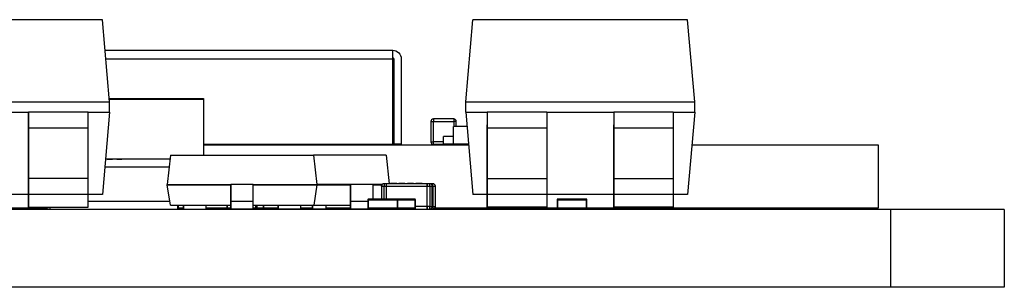
# Model space of a CAD drawing. Units: inches. Extents: x 0.4 to 16.6, y 0.2 to 10.8.
# Drawn here: x 4.2 to 5, y 2.1 to 2.3 of the extents above; entities that cross this region are included whole.
import ezdxf

# ---------------------------------------------------------------- set-up
doc = ezdxf.new("R2010")
doc.units = ezdxf.units.IN
doc.header["$MEASUREMENT"] = 0

msp = doc.modelspace()

# ---------------------------------------------------------------- linework, layer by layer
at = {"color": 7, "linetype": 'Continuous', "lineweight": 25}
for p, q in [((4.3023, 2.31351), (4.13268, 2.31351)), ((4.30799, 2.24851), (4.3023, 2.31351)), ((4.58928, 2.24851), (4.59497, 2.31351)), ((4.76459, 2.31351), (4.59497, 2.31351)), ((4.77028, 2.24851), (4.76459, 2.31351)), ((4.30442, 2.28934), (4.53163, 2.28934)), ((4.53163, 2.21532), (4.53163, 2.28265)), ((4.53242, 2.28265), (4.53242, 2.21532)), ((4.53832, 2.28265), (4.53832, 2.21532)), ((4.12699, 2.24851), (4.30799, 2.24851)), ((4.30774, 2.25134), (4.38205, 2.25134)), ((4.30778, 2.25087), (4.38204, 2.25087)), ((4.30799, 2.24051), (4.30799, 2.24851)), ((4.38204, 2.25087), (4.38204, 2.20646)), ((4.38205, 2.25134), (4.38205, 2.24229)), ((4.58928, 2.24051), (4.58928, 2.24851)), ((4.58928, 2.24851), (4.77028, 2.24851)), ((4.77028, 2.24051), (4.77028, 2.24851)), ((4.19099, 2.24051), (4.24399, 2.24051)), ((4.24399, 2.22802), (4.24399, 2.24051)), ((4.24399, 2.24051), (4.24399, 2.23051)), ((4.29099, 2.24051), (4.24399, 2.24051)), ((4.29099, 2.22802), (4.29099, 2.24051)), ((4.29099, 2.24051), (4.30799, 2.24051)), ((4.30799, 2.24051), (4.3023, 2.17551)), ((4.38205, 2.24229), (4.38204, 2.24229)), ((4.58928, 2.24051), (4.59497, 2.17551)), ((4.58928, 2.24051), (4.60628, 2.24051)), ((4.60628, 2.24051), (4.60628, 2.23051)), ((4.60628, 2.24051), (4.60628, 2.22802)), ((4.65328, 2.24051), (4.60628, 2.24051)), ((4.65328, 2.24051), (4.65328, 2.22802)), ((4.65328, 2.24051), (4.70628, 2.24051)), ((4.70628, 2.24051), (4.70628, 2.23051)), ((4.70628, 2.24051), (4.70628, 2.22802)), ((4.75328, 2.24051), (4.70628, 2.24051)), ((4.75328, 2.24051), (4.75328, 2.22802)), ((4.75328, 2.24051), (4.77028, 2.24051)), ((4.77028, 2.24051), (4.76459, 2.17551)), ((4.56181, 2.23312), (4.56181, 2.21712)), ((4.56181, 2.23312), (4.56381, 2.23312)), ((4.56381, 2.23512), (4.56381, 2.23312)), ((4.57981, 2.23512), (4.56381, 2.23512)), ((4.56381, 2.21712), (4.56381, 2.23312)), ((4.56381, 2.23312), (4.57981, 2.23312)), ((4.5681, 2.23512), (4.5681, 2.23522)), ((4.57103, 2.23512), (4.57103, 2.23522)), ((4.57219, 2.23522), (4.57103, 2.23522)), ((4.57219, 2.23522), (4.57219, 2.23512)), ((4.57252, 2.23522), (4.57219, 2.23522)), ((4.57512, 2.23512), (4.57512, 2.23522)), ((4.57981, 2.23512), (4.57981, 2.23312)), ((4.58181, 2.23312), (4.57981, 2.23312)), ((4.58181, 2.2291), (4.58181, 2.23312)), ((4.24399, 2.23051), (4.24399, 2.22635)), ((4.24399, 2.18801), (4.24399, 2.22802)), ((4.24399, 2.22802), (4.29099, 2.22802)), ((4.24399, 2.22635), (4.24399, 2.18634)), ((4.29099, 2.18801), (4.29099, 2.22802)), ((4.57963, 2.21532), (4.57963, 2.2291)), ((4.59028, 2.2291), (4.57963, 2.2291)), ((4.60628, 2.22635), (4.60628, 2.23051)), ((4.60628, 2.22802), (4.60628, 2.18801)), ((4.60628, 2.22802), (4.65328, 2.22802)), ((4.60628, 2.18634), (4.60628, 2.22635)), ((4.65328, 2.22802), (4.65328, 2.18801)), ((4.70628, 2.22635), (4.70628, 2.23051)), ((4.70628, 2.22802), (4.70628, 2.18801)), ((4.70628, 2.22802), (4.75328, 2.22802)), ((4.70628, 2.18634), (4.70628, 2.22635)), ((4.75328, 2.22802), (4.75328, 2.18801)), ((4.56181, 2.21712), (4.56381, 2.21712)), ((4.56381, 2.21512), (4.56381, 2.21712)), ((4.57176, 2.21532), (4.57176, 2.22123)), ((4.57963, 2.22123), (4.57176, 2.22123)), ((4.38204, 2.21532), (4.53163, 2.21532)), ((4.38204, 2.21512), (4.39404, 2.21512)), ((4.38204, 2.21473), (4.59154, 2.21473)), ((4.38713, 2.21512), (4.38713, 2.21473)), ((4.39404, 2.21512), (4.39404, 2.21532)), ((4.395, 2.21473), (4.395, 2.21532)), ((4.40288, 2.21532), (4.40288, 2.21473)), ((4.41075, 2.21473), (4.41075, 2.21532)), ((4.41555, 2.21512), (4.438, 2.21512)), ((4.41862, 2.21512), (4.41862, 2.21473)), ((4.4265, 2.21473), (4.4265, 2.21512)), ((4.43437, 2.21512), (4.43437, 2.21473)), ((4.438, 2.21512), (4.438, 2.21532)), ((4.45839, 2.21532), (4.45839, 2.21473)), ((4.45996, 2.21532), (4.45996, 2.21473)), ((4.50327, 2.21473), (4.50327, 2.21532)), ((4.50327, 2.21473), (4.50327, 2.21532)), ((4.53832, 2.21532), (4.53242, 2.21532)), ((4.56381, 2.21512), (4.57981, 2.21512)), ((4.57963, 2.21532), (4.57176, 2.21532)), ((4.59144, 2.21532), (4.57963, 2.21532)), ((4.59148, 2.21532), (4.59144, 2.21532)), ((4.76802, 2.21473), (4.91505, 2.21473)), ((4.91505, 2.21473), (4.91505, 2.16463)), ((4.35575, 2.20331), (4.30473, 2.20331)), ((4.30483, 2.20331), (4.30483, 2.20339)), ((4.30775, 2.20339), (4.30775, 2.20331)), ((4.31034, 2.20331), (4.31034, 2.20339)), ((4.31144, 2.20331), (4.31144, 2.20339)), ((4.31248, 2.20331), (4.31248, 2.20339)), ((4.31572, 2.20331), (4.31572, 2.20339)), ((4.31896, 2.20331), (4.31896, 2.20339)), ((4.32039, 2.20331), (4.32039, 2.20339)), ((4.32533, 2.20339), (4.32039, 2.20339)), ((4.32052, 2.20331), (4.32052, 2.20339)), ((4.32363, 2.20331), (4.32363, 2.20339)), ((4.32687, 2.20331), (4.32687, 2.20339)), ((4.327, 2.20331), (4.327, 2.20339)), ((4.32998, 2.20339), (4.32998, 2.20331)), ((4.33081, 2.20339), (4.32998, 2.20339)), ((4.33081, 2.20331), (4.33081, 2.20339)), ((4.33361, 2.20331), (4.33361, 2.20339)), ((4.3561, 2.20646), (4.35356, 2.18347)), ((4.3561, 2.20646), (4.46914, 2.20646)), ((4.52636, 2.20646), (4.46914, 2.20646)), ((4.46914, 2.20646), (4.47167, 2.18347)), ((4.52636, 2.20646), (4.52884, 2.18394)), ((4.24399, 2.17551), (4.24399, 2.18801)), ((4.29099, 2.18801), (4.24399, 2.18801)), ((4.24399, 2.18634), (4.24399, 2.16551)), ((4.29099, 2.17551), (4.29099, 2.18801)), ((4.60628, 2.18801), (4.60628, 2.17551)), ((4.60628, 2.18801), (4.65328, 2.18801)), ((4.60628, 2.16551), (4.60628, 2.18634)), ((4.65328, 2.18801), (4.65328, 2.17551)), ((4.70628, 2.18801), (4.70628, 2.17551)), ((4.70628, 2.18801), (4.75328, 2.18801)), ((4.70628, 2.16551), (4.70628, 2.18634)), ((4.75328, 2.18801), (4.75328, 2.17551)), ((4.35356, 2.18295), (4.35356, 2.18347)), ((4.35356, 2.18347), (4.40376, 2.18347)), ((4.356, 2.16709), (4.35356, 2.18295)), ((4.35356, 2.18295), (4.40376, 2.18295)), ((4.40376, 2.18347), (4.40376, 2.18295)), ((4.42147, 2.18347), (4.40376, 2.18347)), ((4.40376, 2.18295), (4.40376, 2.17756)), ((4.42147, 2.18347), (4.47167, 2.18347)), ((4.42147, 2.18295), (4.47167, 2.18295)), ((4.47167, 2.18295), (4.46923, 2.16709)), ((4.49838, 2.18347), (4.47167, 2.18347)), ((4.47167, 2.18347), (4.47167, 2.18295)), ((4.47167, 2.18295), (4.49838, 2.18295)), ((4.49838, 2.18347), (4.49838, 2.18295)), ((4.51609, 2.18347), (4.49838, 2.18347)), ((4.49838, 2.18295), (4.49838, 2.17756)), ((4.52354, 2.18347), (4.51609, 2.18347)), ((4.51609, 2.18295), (4.52311, 2.18295)), ((4.52283, 2.18194), (4.52283, 2.17181)), ((4.52283, 2.18194), (4.52483, 2.18194)), ((4.52483, 2.18394), (4.52483, 2.18194)), ((4.52683, 2.18394), (4.52483, 2.18394)), ((4.52483, 2.18194), (4.52683, 2.18194)), ((4.52683, 2.18194), (4.52683, 2.18394)), ((4.52683, 2.18194), (4.52683, 2.18394)), ((4.55883, 2.18394), (4.52683, 2.18394)), ((4.52683, 2.17189), (4.52683, 2.18194)), ((4.52683, 2.18194), (4.55883, 2.18194)), ((4.52983, 2.18394), (4.52983, 2.18404)), ((4.53313, 2.18404), (4.53096, 2.18404)), ((4.53223, 2.18404), (4.53223, 2.18394)), ((4.53468, 2.18394), (4.53468, 2.18404)), ((4.53488, 2.18394), (4.53488, 2.18404)), ((4.53643, 2.18394), (4.53643, 2.18404)), ((4.53887, 2.18394), (4.53887, 2.18404)), ((4.54128, 2.18394), (4.54128, 2.18404)), ((4.54325, 2.18394), (4.54325, 2.18404)), ((4.54397, 2.18394), (4.54397, 2.18404)), ((4.54546, 2.18404), (4.54397, 2.18404)), ((4.5451, 2.18404), (4.54667, 2.18404)), ((4.54552, 2.18404), (4.5451, 2.18404)), ((4.54546, 2.18394), (4.54546, 2.18404)), ((4.5481, 2.18404), (4.54546, 2.18404)), ((4.5481, 2.18394), (4.5481, 2.18404)), ((4.55099, 2.18394), (4.5481, 2.18394)), ((4.54985, 2.18394), (4.54985, 2.18404)), ((4.55262, 2.18404), (4.55211, 2.18404)), ((4.55357, 2.18394), (4.55219, 2.18394)), ((4.55229, 2.18394), (4.55229, 2.18404)), ((4.55262, 2.18394), (4.55262, 2.18404)), ((4.5547, 2.18394), (4.5547, 2.18404)), ((4.56331, 2.18394), (4.5547, 2.18394)), ((4.55502, 2.18394), (4.55502, 2.18404)), ((4.55687, 2.18394), (4.55687, 2.18404)), ((4.55883, 2.18194), (4.55883, 2.18394)), ((4.56083, 2.18394), (4.55883, 2.18394)), ((4.55883, 2.18394), (4.55883, 2.18194)), ((4.55883, 2.16594), (4.55883, 2.18194)), ((4.55883, 2.18194), (4.56083, 2.18194)), ((4.55902, 2.18404), (4.55902, 2.18394)), ((4.56083, 2.18194), (4.56083, 2.18394)), ((4.56083, 2.18194), (4.56083, 2.16594)), ((4.56083, 2.18194), (4.56283, 2.18194)), ((4.56283, 2.16594), (4.56283, 2.18194)), ((4.56331, 2.18194), (4.56331, 2.18394)), ((4.56331, 2.18194), (4.56331, 2.16594)), ((4.56331, 2.18194), (4.56531, 2.18194)), ((4.56531, 2.16594), (4.56531, 2.18194)), ((4.24399, 2.17551), (4.19099, 2.17551)), ((4.24399, 2.16551), (4.24399, 2.17551)), ((4.29099, 2.17551), (4.24399, 2.17551)), ((4.29099, 2.16551), (4.29099, 2.17551)), ((4.3023, 2.17551), (4.29099, 2.17551)), ((4.51262, 2.17122), (4.51203, 2.17122)), ((4.51203, 2.17122), (4.51203, 2.16453)), ((4.51262, 2.17181), (4.51262, 2.17122)), ((4.53506, 2.17181), (4.51262, 2.17181)), ((4.51262, 2.16453), (4.51262, 2.17122)), ((4.51262, 2.17122), (4.53506, 2.17122)), ((4.5243, 2.17181), (4.5243, 2.17189)), ((4.52443, 2.17181), (4.52443, 2.17189)), ((4.52573, 2.17189), (4.52443, 2.17189)), ((4.52573, 2.17181), (4.52573, 2.17189)), ((4.5276, 2.17181), (4.5276, 2.17189)), ((4.53175, 2.17181), (4.53175, 2.17189)), ((4.53454, 2.17181), (4.53454, 2.17189)), ((4.54906, 2.17181), (4.53506, 2.17181)), ((4.53506, 2.17122), (4.53506, 2.17181)), ((4.53506, 2.17122), (4.53506, 2.16453)), ((4.53565, 2.17122), (4.53506, 2.17122)), ((4.53565, 2.16453), (4.53565, 2.17122)), ((4.5383, 2.17181), (4.5383, 2.17189)), ((4.53843, 2.17181), (4.53843, 2.17189)), ((4.53972, 2.17189), (4.53843, 2.17189)), ((4.53972, 2.17181), (4.53972, 2.17189)), ((4.5416, 2.17181), (4.5416, 2.17189)), ((4.54575, 2.17181), (4.54575, 2.17189)), ((4.54854, 2.17181), (4.54854, 2.17189)), ((4.54906, 2.17122), (4.54906, 2.17181)), ((4.54906, 2.17122), (4.54906, 2.16453)), ((4.54965, 2.17122), (4.54906, 2.17122)), ((4.54965, 2.16453), (4.54965, 2.17122)), ((4.60628, 2.17551), (4.59497, 2.17551)), ((4.60628, 2.17551), (4.60628, 2.16551)), ((4.65328, 2.17551), (4.60628, 2.17551)), ((4.65328, 2.17551), (4.65328, 2.16551)), ((4.70628, 2.17551), (4.65328, 2.17551)), ((4.66207, 2.17122), (4.66148, 2.17122)), ((4.66148, 2.17122), (4.66148, 2.16453)), ((4.66207, 2.17181), (4.66207, 2.17122)), ((4.68451, 2.17181), (4.66207, 2.17181)), ((4.66207, 2.16453), (4.66207, 2.17122)), ((4.66207, 2.17122), (4.68451, 2.17122)), ((4.67375, 2.17181), (4.67375, 2.17189)), ((4.67388, 2.17181), (4.67388, 2.17189)), ((4.67518, 2.17189), (4.67388, 2.17189)), ((4.67518, 2.17181), (4.67518, 2.17189)), ((4.67705, 2.17181), (4.67705, 2.17189)), ((4.6812, 2.17181), (4.6812, 2.17189)), ((4.68399, 2.17181), (4.68399, 2.17189)), ((4.68451, 2.17122), (4.68451, 2.17181)), ((4.68451, 2.17122), (4.68451, 2.16453)), ((4.6851, 2.17122), (4.68451, 2.17122)), ((4.6851, 2.16453), (4.6851, 2.17122)), ((4.70628, 2.17551), (4.70628, 2.16551)), ((4.75328, 2.17551), (4.70628, 2.17551)), ((4.75328, 2.17551), (4.75328, 2.16551)), ((4.76459, 2.17551), (4.75328, 2.17551)), ((4.92484, 2.16355), (3.79684, 2.16355)), ((4.25685, 2.16463), (4.22935, 2.16463)), ((4.24399, 2.16551), (4.29099, 2.16551)), ((4.25685, 2.16355), (4.25685, 2.16551)), ((4.25763, 2.16433), (4.25763, 2.16489)), ((4.25873, 2.16433), (4.25763, 2.16433)), ((4.26085, 2.16394), (4.3623, 2.16394)), ((4.2726, 2.16355), (4.2726, 2.16394)), ((4.3081, 2.16355), (4.3081, 2.16394)), ((4.3081, 2.16374), (4.3081, 2.16394)), ((4.3081, 2.16355), (4.3081, 2.16374)), ((4.32779, 2.16394), (4.32779, 2.16355)), ((4.356, 2.16709), (4.40376, 2.16709)), ((4.36171, 2.16709), (4.36171, 2.16453)), ((4.3623, 2.16453), (4.36171, 2.16453)), ((4.3623, 2.16453), (4.3623, 2.16394)), ((4.3623, 2.16394), (4.36636, 2.16394)), ((4.36636, 2.16394), (4.36636, 2.16709)), ((4.36636, 2.16394), (4.38407, 2.16394)), ((4.36708, 2.16394), (4.36708, 2.16355)), ((4.38283, 2.16355), (4.38283, 2.16394)), ((4.38407, 2.16394), (4.40049, 2.16394)), ((4.40049, 2.16394), (4.40049, 2.16453)), ((4.40108, 2.16453), (4.40049, 2.16453)), ((4.40108, 2.16453), (4.40108, 2.16709)), ((4.40376, 2.16463), (4.40108, 2.16463)), ((4.40376, 2.16394), (4.40376, 2.16984)), ((4.42147, 2.16984), (4.40376, 2.16984)), ((4.42147, 2.16394), (4.40376, 2.16394)), ((4.42147, 2.16394), (4.42147, 2.16984)), ((4.42147, 2.16709), (4.46923, 2.16709)), ((4.42358, 2.16463), (4.42147, 2.16463)), ((4.42358, 2.16394), (4.42358, 2.16709)), ((4.42639, 2.16394), (4.42358, 2.16394)), ((4.42385, 2.16453), (4.42385, 2.16709)), ((4.42444, 2.16453), (4.42385, 2.16453)), ((4.42444, 2.16453), (4.42444, 2.16394)), ((4.42444, 2.16394), (4.44688, 2.16394)), ((4.42639, 2.16355), (4.42639, 2.16394)), ((4.42639, 2.16374), (4.42639, 2.16394)), ((4.42639, 2.16355), (4.42639, 2.16374)), ((4.42915, 2.16709), (4.42915, 2.16453)), ((4.42974, 2.16453), (4.42915, 2.16453)), ((4.42974, 2.16453), (4.42974, 2.16394)), ((4.42974, 2.16394), (4.44116, 2.16394)), ((4.44116, 2.16394), (4.44116, 2.16709)), ((4.45888, 2.16394), (4.44116, 2.16394)), ((4.44608, 2.16394), (4.44608, 2.16355)), ((4.45888, 2.16394), (4.46793, 2.16394)), ((4.46793, 2.16394), (4.46793, 2.16453)), ((4.46852, 2.16453), (4.46793, 2.16453)), ((4.47869, 2.16394), (4.46793, 2.16394)), ((4.46852, 2.16453), (4.46852, 2.16709)), ((4.46923, 2.16709), (4.49838, 2.16709)), ((4.49838, 2.16463), (4.47869, 2.16463)), ((4.49838, 2.16394), (4.49838, 2.16984)), ((4.51203, 2.16984), (4.49838, 2.16984)), ((4.51609, 2.16394), (4.49838, 2.16394)), ((4.51262, 2.16453), (4.51203, 2.16453)), ((4.51262, 2.16453), (4.51262, 2.16394)), ((4.53506, 2.16453), (4.51262, 2.16453)), ((4.51262, 2.16394), (4.53506, 2.16394)), ((4.52483, 2.16394), (4.52683, 2.16394)), ((4.52683, 2.16394), (4.55883, 2.16394)), ((4.53506, 2.16394), (4.53506, 2.16453)), ((4.53565, 2.16453), (4.53506, 2.16453)), ((4.53506, 2.16394), (4.54906, 2.16394)), ((4.54906, 2.16394), (4.54906, 2.16453)), ((4.54965, 2.16453), (4.54906, 2.16453)), ((4.56083, 2.16594), (4.55883, 2.16594)), ((4.55883, 2.16394), (4.55883, 2.16594)), ((4.55883, 2.16594), (4.55883, 2.16394)), ((4.55883, 2.16394), (4.56083, 2.16394)), ((4.56083, 2.16394), (4.56083, 2.16594)), ((4.56083, 2.16594), (4.56283, 2.16594)), ((4.56083, 2.16394), (4.56331, 2.16394)), ((4.56331, 2.16594), (4.56331, 2.16394)), ((4.56331, 2.16594), (4.56531, 2.16594)), ((4.62148, 2.16463), (4.56481, 2.16463)), ((4.65328, 2.16551), (4.60628, 2.16551)), ((4.62148, 2.16453), (4.62148, 2.16551)), ((4.62207, 2.16453), (4.62148, 2.16453)), ((4.64451, 2.16453), (4.62207, 2.16453)), ((4.62207, 2.16453), (4.62207, 2.16394)), ((4.62207, 2.16394), (4.64451, 2.16394)), ((4.64451, 2.16394), (4.64451, 2.16453)), ((4.6451, 2.16453), (4.64451, 2.16453)), ((4.6451, 2.16453), (4.6451, 2.16551)), ((4.66148, 2.16463), (4.6451, 2.16463)), ((4.66207, 2.16453), (4.66148, 2.16453)), ((4.68451, 2.16453), (4.66207, 2.16453)), ((4.66207, 2.16453), (4.66207, 2.16394)), ((4.66207, 2.16394), (4.68451, 2.16394)), ((4.68451, 2.16394), (4.68451, 2.16453)), ((4.6851, 2.16453), (4.68451, 2.16453)), ((4.91505, 2.16463), (4.6851, 2.16463)), ((4.75328, 2.16551), (4.70628, 2.16551)), ((4.92484, 2.16355), (4.92484, 2.10215)), ((5.01484, 2.16355), (4.92484, 2.16355)), ((5.01484, 2.16355), (5.01484, 2.10215)), ((4.92484, 2.10215), (3.79684, 2.10215)), ((5.01484, 2.10215), (4.92484, 2.10215))]:
    msp.add_line(p, q, dxfattribs=at)
at = {"color": 8, "linetype": 'Continuous', "lineweight": 25}
for p, q in [((4.305, 2.28265), (4.53163, 2.28265)), ((4.57981, 2.23312), (4.57981, 2.2291)), ((4.57176, 2.21712), (4.56381, 2.21712)), ((4.41555, 2.21532), (4.41555, 2.21512)), ((4.45603, 2.21473), (4.45603, 2.21532)), ((4.57981, 2.21532), (4.57981, 2.21512)), ((4.59144, 2.21532), (4.59144, 2.21582)), ((4.30422, 2.1974), (4.3551, 2.1974)), ((4.52483, 2.17189), (4.52483, 2.18194)), ((4.56283, 2.18194), (4.56331, 2.18194)), ((4.53565, 2.17122), (4.54906, 2.17122)), ((4.26085, 2.16551), (4.26085, 2.16394)), ((4.35558, 2.16984), (4.29099, 2.16984)), ((4.3623, 2.16453), (4.3623, 2.16709)), ((4.36636, 2.16453), (4.3623, 2.16453)), ((4.40049, 2.16453), (4.38407, 2.16453)), ((4.40049, 2.16709), (4.40049, 2.16453)), ((4.42385, 2.16709), (4.42385, 2.16453)), ((4.42444, 2.16453), (4.42444, 2.16709)), ((4.42915, 2.16453), (4.42444, 2.16453)), ((4.42974, 2.16453), (4.42974, 2.16709)), ((4.44116, 2.16453), (4.42974, 2.16453)), ((4.46793, 2.16453), (4.45888, 2.16453)), ((4.46793, 2.16709), (4.46793, 2.16453)), ((4.54906, 2.16453), (4.53565, 2.16453)), ((4.55883, 2.16594), (4.54965, 2.16594)), ((4.56331, 2.16594), (4.56283, 2.16594)), ((4.62148, 2.16551), (4.62148, 2.16453)), ((4.62207, 2.16453), (4.62207, 2.16551)), ((4.64451, 2.16551), (4.64451, 2.16453))]:
    msp.add_line(p, q, dxfattribs=at)
at = {"color": 7, "linetype": 'Continuous', "lineweight": 25, "flags": 128}
msp.add_lwpolyline([(4.52283, 2.18194), (4.52287, 2.18233), (4.5229, 2.18247)], dxfattribs=at)
at = {"color": 7, "linetype": 'Continuous', "lineweight": 25}
for centre, radius, start, end in [((4.56381, 2.23312), 0.002, 90, 180), ((4.57981, 2.23312), 0.002, 0, 90), ((4.56381, 2.21712), 0.002, 180, 270), ((4.39404, 2.21571), 0.000591, 270, 319.03049), ((4.41555, 2.21571), 0.000591, 220.96951, 270), ((4.438, 2.21571), 0.000591, 270, 319.03049), ((4.45603, 2.21669), 0.00197, 270, 315.83735), ((4.57981, 2.21712), 0.002, 270, 295.99876), ((4.52483, 2.18194), 0.002, 90, 180), ((4.56083, 2.18194), 0.002, 0, 90), ((4.56331, 2.18194), 0.002, 0.00001, 90), ((4.51262, 2.17122), 0.000591, 90, 180.00001), ((4.51262, 2.17122), 0.000591, 90, 180.00001), ((4.53506, 2.17122), 0.000591, 0.00001, 90), ((4.54906, 2.17122), 0.000591, 0.00001, 90), ((4.66207, 2.17122), 0.000591, 90, 180.00001), ((4.66207, 2.17122), 0.000591, 90, 180.00001), ((4.68451, 2.17122), 0.000591, 0.00001, 90), ((4.26085, 2.16984), 0.00591, 227.1667, 270), ((4.26085, 2.16984), 0.00591, 227.29099, 270), ((4.3623, 2.16453), 0.000591, 180, 270), ((4.3623, 2.16453), 0.000591, 180, 225), ((4.40049, 2.16453), 0.000591, 270, 0), ((4.42444, 2.16453), 0.000591, 180.00001, 270), ((4.42444, 2.16453), 0.000591, 180.00001, 270), ((4.42974, 2.16453), 0.000591, 180, 270), ((4.42974, 2.16453), 0.000591, 180, 225), ((4.46793, 2.16453), 0.000591, 270, 0), ((4.51262, 2.16453), 0.000591, 180.00001, 270), ((4.51262, 2.16453), 0.000591, 180.00001, 270), ((4.53506, 2.16453), 0.000591, 270, 0.00001), ((4.54906, 2.16453), 0.000591, 270, 0.00001), ((4.56083, 2.16594), 0.002, 270, 0), ((4.56083, 2.16594), 0.002, 270, 344.74049), ((4.56331, 2.16594), 0.002, 270, 0.00001), ((4.62207, 2.16453), 0.000591, 180.00001, 270), ((4.62207, 2.16453), 0.000591, 180.00001, 270), ((4.64451, 2.16453), 0.000591, 270, 0.00001), ((4.66207, 2.16453), 0.000591, 180.00001, 270), ((4.66207, 2.16453), 0.000591, 180.00001, 270), ((4.68451, 2.16453), 0.000591, 270, 0.00001)]:
    msp.add_arc(centre, radius, start, end, dxfattribs=at)
for points, knots in [([(4.53163, 2.28934), (4.53338, 2.28934), (4.53512, 2.28862), (4.5376, 2.28614), (4.53832, 2.2844), (4.53832, 2.28265)], [0, 0, 0, 0, 0.5, 0.5, 1, 1, 1, 1]), ([(4.53163, 2.28265), (4.53163, 2.28427), (4.53163, 2.28588), (4.53163, 2.2883), (4.53163, 2.2891), (4.53163, 2.28929)], [0, 0, 0, 0, 0.5, 0.5, 1, 1, 1, 1]), ([(4.30775, 2.20339), (4.30765, 2.20339), (4.30746, 2.20339), (4.30717, 2.20339), (4.3069, 2.20339), (4.30664, 2.20339), (4.3064, 2.20339), (4.30617, 2.20339), (4.30596, 2.20339), (4.30576, 2.20339), (4.30557, 2.20339), (4.30541, 2.20339), (4.30526, 2.20339), (4.30513, 2.20339), (4.30503, 2.20339), (4.30494, 2.20339), (4.30487, 2.20339), (4.30484, 2.20339), (4.30483, 2.20339)], [0, 0, 0, 0, 0.068499, 0.134572, 0.198208, 0.259784, 0.319951, 0.379508, 0.438814, 0.498497, 0.558182, 0.617438, 0.677522, 0.737959, 0.80033, 0.86409, 0.930622, 1, 1, 1, 1]), ([(4.30769, 2.20339), (4.30764, 2.20339), (4.30737, 2.20339), (4.30681, 2.20339), (4.30604, 2.20339), (4.30533, 2.20339), (4.30491, 2.20339), (4.30485, 2.20339), (4.30483, 2.20339)], [0, 0, 0, 0, 0.039152, 0.196749, 0.42349, 0.657953, 0.919604, 1, 1, 1, 1]), ([(4.306, 2.20339), (4.306, 2.20339), (4.306, 2.20339), (4.30603, 2.20339), (4.30607, 2.20339), (4.30613, 2.20339), (4.30621, 2.20339), (4.30631, 2.20339), (4.30642, 2.20339), (4.30655, 2.20339), (4.30669, 2.20339), (4.30685, 2.20339), (4.30702, 2.20339), (4.30719, 2.20339), (4.30738, 2.20339), (4.30758, 2.20339), (4.30778, 2.20339), (4.30792, 2.20339), (4.308, 2.20339)], [0, 0, 0, 0, 0.074682, 0.146166, 0.213739, 0.278948, 0.342272, 0.403709, 0.464492, 0.524742, 0.584281, 0.642941, 0.7001, 0.757252, 0.815617, 0.875146, 0.936035, 1, 1, 1, 1]), ([(4.31014, 2.20339), (4.31007, 2.20339), (4.30992, 2.20339), (4.30965, 2.20339), (4.30937, 2.20339), (4.30905, 2.20339), (4.30872, 2.20339), (4.30839, 2.20339), (4.30804, 2.20339), (4.30781, 2.20339), (4.30769, 2.20339)], [0, 0, 0, 0, 0.13549, 0.265229, 0.390778, 0.51542, 0.638317, 0.759642, 0.878902, 1, 1, 1, 1]), ([(4.31034, 2.20339), (4.31026, 2.20339), (4.3101, 2.20339), (4.30982, 2.20339), (4.30953, 2.20339), (4.30921, 2.20339), (4.30888, 2.20339), (4.30852, 2.20339), (4.30814, 2.20339), (4.30788, 2.20339), (4.30775, 2.20339)], [0, 0, 0, 0, 0.125625, 0.247619, 0.368528, 0.488104, 0.609878, 0.735382, 0.864448, 1, 1, 1, 1]), ([(4.308, 2.20339), (4.3081, 2.20339), (4.3083, 2.20339), (4.30858, 2.20339), (4.30885, 2.20339), (4.3091, 2.20339), (4.30933, 2.20339), (4.30954, 2.20339), (4.30972, 2.20339), (4.30987, 2.20339), (4.30999, 2.20339), (4.31008, 2.20339), (4.31013, 2.20339), (4.31014, 2.20339), (4.31014, 2.20339)], [0, 0, 0, 0, 0.086177, 0.168507, 0.247942, 0.327194, 0.406461, 0.486356, 0.568492, 0.65485, 0.742427, 0.828778, 0.913823, 1, 1, 1, 1]), ([(4.31144, 2.20339), (4.31144, 2.20339), (4.31144, 2.20339), (4.31142, 2.20339), (4.31141, 2.20339), (4.31137, 2.20339), (4.31134, 2.20339), (4.31129, 2.20339), (4.31123, 2.20339), (4.31117, 2.20339), (4.3111, 2.20339), (4.31101, 2.20339), (4.31092, 2.20339), (4.31082, 2.20339), (4.31072, 2.20339), (4.3106, 2.20339), (4.31048, 2.20339), (4.31038, 2.20339), (4.31034, 2.20339)], [0, 0, 0, 0, 0.080034, 0.157854, 0.232564, 0.304731, 0.374384, 0.441663, 0.506048, 0.568692, 0.628715, 0.687238, 0.743227, 0.797567, 0.850239, 0.901629, 0.951067, 1, 1, 1, 1]), ([(4.31572, 2.20339), (4.31559, 2.20339), (4.31533, 2.20339), (4.31496, 2.20339), (4.31461, 2.20339), (4.31428, 2.20339), (4.31398, 2.20339), (4.31371, 2.20339), (4.31347, 2.20339), (4.31328, 2.20339), (4.31311, 2.20339), (4.31295, 2.20339), (4.31282, 2.20339), (4.31272, 2.20339), (4.31265, 2.20339), (4.3126, 2.20339), (4.31256, 2.20339), (4.31253, 2.20339), (4.31251, 2.20339), (4.31249, 2.20339), (4.31248, 2.20339), (4.31248, 2.20339), (4.31248, 2.20339)], [0, 0, 0, 0, 0.056724, 0.111437, 0.164368, 0.216435, 0.267641, 0.31736, 0.367473, 0.41821, 0.471404, 0.527966, 0.588061, 0.652134, 0.686345, 0.723264, 0.76261, 0.804739, 0.84943, 0.896711, 0.94689, 1, 1, 1, 1]), ([(4.31377, 2.20339), (4.31378, 2.20339), (4.31378, 2.20339), (4.3138, 2.20339), (4.31385, 2.20339), (4.31391, 2.20339), (4.31398, 2.20339), (4.31408, 2.20339), (4.31419, 2.20339), (4.31433, 2.20339), (4.31447, 2.20339), (4.31463, 2.20339), (4.31479, 2.20339), (4.31496, 2.20339), (4.31514, 2.20339), (4.31532, 2.20339), (4.31552, 2.20339), (4.31565, 2.20339), (4.31572, 2.20339)], [0, 0, 0, 0, 0.118432, 0.226295, 0.323755, 0.41098, 0.488319, 0.556611, 0.615569, 0.667048, 0.713541, 0.757735, 0.79954, 0.839813, 0.879732, 0.91913, 0.959218, 1, 1, 1, 1]), ([(4.31896, 2.20339), (4.31896, 2.20339), (4.31896, 2.20339), (4.31894, 2.20339), (4.31891, 2.20339), (4.31887, 2.20339), (4.31882, 2.20339), (4.31876, 2.20339), (4.31869, 2.20339), (4.3186, 2.20339), (4.31851, 2.20339), (4.3184, 2.20339), (4.31828, 2.20339), (4.31815, 2.20339), (4.31801, 2.20339), (4.31786, 2.20339), (4.3177, 2.20339), (4.31752, 2.20339), (4.31734, 2.20339), (4.31714, 2.20339), (4.31693, 2.20339), (4.31671, 2.20339), (4.31648, 2.20339), (4.31624, 2.20339), (4.31598, 2.20339), (4.31581, 2.20339), (4.31572, 2.20339)], [0, 0, 0, 0, 0.063114, 0.123615, 0.180974, 0.235261, 0.287101, 0.336031, 0.382382, 0.426334, 0.468211, 0.50825, 0.546628, 0.58365, 0.618994, 0.653583, 0.687156, 0.720422, 0.75323, 0.78626, 0.819504, 0.853545, 0.888308, 0.923996, 0.96135, 1, 1, 1, 1]), ([(4.31572, 2.20339), (4.31579, 2.20339), (4.31592, 2.20339), (4.31611, 2.20339), (4.3163, 2.20339), (4.31648, 2.20339), (4.31665, 2.20339), (4.31681, 2.20339), (4.31696, 2.20339), (4.31711, 2.20339), (4.31725, 2.20339), (4.31736, 2.20339), (4.31745, 2.20339), (4.31753, 2.20339), (4.31759, 2.20339), (4.31763, 2.20339), (4.31766, 2.20339), (4.31766, 2.20339), (4.31766, 2.20339)], [0, 0, 0, 0, 0.040773, 0.080851, 0.120114, 0.160024, 0.200507, 0.242303, 0.286488, 0.332651, 0.383767, 0.443091, 0.510974, 0.588295, 0.675908, 0.773346, 0.881594, 1, 1, 1, 1]), ([(4.32363, 2.20339), (4.32351, 2.20339), (4.32328, 2.20339), (4.32295, 2.20339), (4.32264, 2.20339), (4.32234, 2.20339), (4.32207, 2.20339), (4.32181, 2.20339), (4.32157, 2.20339), (4.32135, 2.20339), (4.32116, 2.20339), (4.32098, 2.20339), (4.32084, 2.20339), (4.32072, 2.20339), (4.32063, 2.20339), (4.32056, 2.20339), (4.32052, 2.20339), (4.32052, 2.20339), (4.32052, 2.20339)], [0, 0, 0, 0, 0.074712, 0.145539, 0.213339, 0.278615, 0.342094, 0.40389, 0.465063, 0.526577, 0.587328, 0.64638, 0.704345, 0.761672, 0.819418, 0.878039, 0.937796, 1, 1, 1, 1]), ([(4.32453, 2.20339), (4.3244, 2.20339), (4.32415, 2.20339), (4.3238, 2.20339), (4.32347, 2.20339), (4.32319, 2.20339), (4.32293, 2.20339), (4.32271, 2.20339), (4.32252, 2.20339), (4.32236, 2.20339), (4.32223, 2.20339), (4.32212, 2.20339), (4.32203, 2.20339), (4.32195, 2.20339), (4.32189, 2.20339), (4.32184, 2.20339), (4.32182, 2.20339), (4.32181, 2.20339), (4.32181, 2.20339)], [0, 0, 0, 0, 0.11141, 0.214526, 0.309417, 0.396087, 0.474284, 0.544374, 0.60642, 0.660582, 0.709794, 0.756451, 0.800767, 0.843168, 0.884295, 0.923885, 0.962359, 1, 1, 1, 1]), ([(4.32687, 2.20339), (4.32685, 2.20339), (4.32683, 2.20339), (4.32676, 2.20339), (4.32667, 2.20339), (4.32657, 2.20339), (4.32643, 2.20339), (4.32628, 2.20339), (4.3261, 2.20339), (4.3259, 2.20339), (4.32568, 2.20339), (4.32544, 2.20339), (4.32518, 2.20339), (4.3249, 2.20339), (4.32461, 2.20339), (4.3243, 2.20339), (4.32397, 2.20339), (4.32374, 2.20339), (4.32363, 2.20339)], [0, 0, 0, 0, 0.070675, 0.137493, 0.201473, 0.262869, 0.32255, 0.380737, 0.43822, 0.495487, 0.553484, 0.611346, 0.670644, 0.731587, 0.794183, 0.859445, 0.928208, 1, 1, 1, 1]), ([(4.32686, 2.20339), (4.32682, 2.20339), (4.32673, 2.20339), (4.32655, 2.20339), (4.32635, 2.20339), (4.32614, 2.20339), (4.32596, 2.20339), (4.3258, 2.20339), (4.32563, 2.20339), (4.32544, 2.20339), (4.32524, 2.20339), (4.32502, 2.20339), (4.32478, 2.20339), (4.32461, 2.20339), (4.32453, 2.20339)], [0, 0, 0, 0, 0.100388, 0.204407, 0.310686, 0.422157, 0.480685, 0.543238, 0.6095, 0.679555, 0.753841, 0.831641, 0.913813, 1, 1, 1, 1]), ([(4.33361, 2.20339), (4.33345, 2.20339), (4.33313, 2.20339), (4.33268, 2.20339), (4.33226, 2.20339), (4.33187, 2.20339), (4.33153, 2.20339), (4.33124, 2.20339), (4.33099, 2.20339), (4.33087, 2.20339), (4.33081, 2.20339)], [0, 0, 0, 0, 0.142657, 0.281169, 0.416977, 0.550852, 0.678364, 0.795032, 0.901998, 1, 1, 1, 1]), ([(4.40376, 2.17013), (4.40376, 2.17017), (4.40376, 2.17028), (4.40376, 2.17131), (4.40376, 2.17345), (4.40376, 2.17669), (4.40376, 2.17994), (4.40376, 2.18215), (4.40376, 2.1833), (4.40376, 2.18341), (4.40376, 2.18347)], [0, 0, 0, 0, 0.06044, 0.162014, 0.263405, 0.456797, 0.645777, 0.755029, 0.864867, 1, 1, 1, 1]), ([(4.42147, 2.17013), (4.42147, 2.17017), (4.42147, 2.17028), (4.42147, 2.17131), (4.42147, 2.17345), (4.42147, 2.17669), (4.42147, 2.17994), (4.42147, 2.18215), (4.42147, 2.1833), (4.42147, 2.18341), (4.42147, 2.18347)], [0, 0, 0, 0, 0.06044, 0.162014, 0.263405, 0.456797, 0.645777, 0.755029, 0.864867, 1, 1, 1, 1]), ([(4.49838, 2.17013), (4.49838, 2.17017), (4.49838, 2.17028), (4.49838, 2.17131), (4.49838, 2.17345), (4.49838, 2.17669), (4.49838, 2.17994), (4.49838, 2.18215), (4.49838, 2.1833), (4.49838, 2.18341), (4.49838, 2.18347)], [0, 0, 0, 0, 0.06044, 0.162011, 0.263404, 0.456797, 0.645776, 0.755026, 0.864867, 1, 1, 1, 1]), ([(4.51609, 2.17181), (4.51609, 2.1722), (4.51609, 2.17358), (4.51609, 2.17671), (4.51609, 2.17994), (4.51609, 2.18215), (4.51609, 2.1833), (4.51609, 2.18341), (4.51609, 2.18347)], [0, 0, 0, 0, 0.091877, 0.330304, 0.563289, 0.69798, 0.833399, 1, 1, 1, 1]), ([(4.53223, 2.18404), (4.53215, 2.18404), (4.53198, 2.18404), (4.53173, 2.18404), (4.5315, 2.18404), (4.53127, 2.18404), (4.53106, 2.18404), (4.53086, 2.18404), (4.53067, 2.18404), (4.5305, 2.18404), (4.53034, 2.18404), (4.53021, 2.18404), (4.53009, 2.18404), (4.52999, 2.18404), (4.52992, 2.18404), (4.52986, 2.18404), (4.52983, 2.18404), (4.52983, 2.18404), (4.52983, 2.18404)], [0, 0, 0, 0, 0.071698, 0.140683, 0.207081, 0.271675, 0.334884, 0.397604, 0.460704, 0.523944, 0.586642, 0.647136, 0.706007, 0.763885, 0.821852, 0.879744, 0.939019, 1, 1, 1, 1]), ([(4.53468, 2.18404), (4.53467, 2.18404), (4.53466, 2.18404), (4.5346, 2.18404), (4.53451, 2.18404), (4.53438, 2.18404), (4.53421, 2.18404), (4.53401, 2.18404), (4.53377, 2.18404), (4.5335, 2.18404), (4.5332, 2.18404), (4.53289, 2.18404), (4.53256, 2.18404), (4.53234, 2.18404), (4.53223, 2.18404)], [0, 0, 0, 0, 0.05198, 0.112599, 0.181812, 0.262014, 0.347645, 0.433803, 0.522565, 0.615648, 0.710944, 0.806017, 0.901714, 1, 1, 1, 1]), ([(4.53887, 2.18404), (4.53876, 2.18404), (4.53856, 2.18404), (4.53826, 2.18404), (4.53798, 2.18404), (4.53778, 2.18404), (4.53762, 2.18404), (4.53751, 2.18404), (4.53739, 2.18404), (4.53728, 2.18404), (4.53717, 2.18404), (4.53706, 2.18404), (4.53696, 2.18404), (4.53685, 2.18404), (4.53675, 2.18404), (4.53667, 2.18404), (4.5366, 2.18404), (4.53654, 2.18404), (4.53649, 2.18404), (4.53646, 2.18404), (4.53644, 2.18404), (4.53643, 2.18404), (4.53643, 2.18404)], [0, 0, 0, 0, 0.075814, 0.146482, 0.213608, 0.277912, 0.310829, 0.345167, 0.382026, 0.420793, 0.462199, 0.50664, 0.553174, 0.602953, 0.653483, 0.703732, 0.753196, 0.80242, 0.851518, 0.900484, 0.950145, 1, 1, 1, 1]), ([(4.53757, 2.18404), (4.53757, 2.18404), (4.53757, 2.18404), (4.53759, 2.18404), (4.53763, 2.18404), (4.53769, 2.18404), (4.53775, 2.18404), (4.53783, 2.18404), (4.53793, 2.18404), (4.53801, 2.18404), (4.53804, 2.18404)], [0, 0, 0, 0, 0.135449, 0.266263, 0.393429, 0.516942, 0.639128, 0.758779, 0.879341, 1, 1, 1, 1]), ([(4.53804, 2.18404), (4.53807, 2.18404), (4.53812, 2.18404), (4.53821, 2.18404), (4.5383, 2.18404), (4.5384, 2.18404), (4.53851, 2.18404), (4.53862, 2.18404), (4.53873, 2.18404), (4.53881, 2.18404), (4.53885, 2.18404)], [0, 0, 0, 0, 0.129853, 0.25607, 0.380154, 0.49978, 0.62208, 0.743277, 0.868791, 1, 1, 1, 1]), ([(4.53885, 2.18404), (4.53889, 2.18404), (4.53897, 2.18404), (4.53909, 2.18404), (4.53921, 2.18404), (4.53931, 2.18404), (4.53941, 2.18404), (4.53949, 2.18404), (4.53958, 2.18404), (4.53962, 2.18404), (4.53965, 2.18404)], [0, 0, 0, 0, 0.139844, 0.271849, 0.399162, 0.521619, 0.6402, 0.758957, 0.87828, 1, 1, 1, 1]), ([(4.54128, 2.18404), (4.54128, 2.18404), (4.54128, 2.18404), (4.54125, 2.18404), (4.5412, 2.18404), (4.54113, 2.18404), (4.54104, 2.18404), (4.54093, 2.18404), (4.54081, 2.18404), (4.54066, 2.18404), (4.5405, 2.18404), (4.54032, 2.18404), (4.54012, 2.18404), (4.5399, 2.18404), (4.53967, 2.18404), (4.53942, 2.18404), (4.53915, 2.18404), (4.53896, 2.18404), (4.53887, 2.18404)], [0, 0, 0, 0, 0.060765, 0.121115, 0.181408, 0.242837, 0.30444, 0.367528, 0.431756, 0.498106, 0.563641, 0.626589, 0.687369, 0.747241, 0.80742, 0.869166, 0.93308, 1, 1, 1, 1]), ([(4.53965, 2.18404), (4.53969, 2.18404), (4.53977, 2.18404), (4.53987, 2.18404), (4.53996, 2.18404), (4.54003, 2.18404), (4.54008, 2.18404), (4.54012, 2.18404), (4.54014, 2.18404), (4.54015, 2.18404), (4.54015, 2.18404)], [0, 0, 0, 0, 0.124927, 0.248361, 0.370889, 0.492583, 0.61616, 0.741472, 0.869044, 1, 1, 1, 1]), ([(4.54397, 2.18404), (4.54391, 2.18404), (4.5438, 2.18404), (4.54365, 2.18404), (4.54352, 2.18404), (4.54342, 2.18404), (4.54334, 2.18404), (4.54329, 2.18404), (4.54325, 2.18404), (4.54325, 2.18404), (4.54325, 2.18404)], [0, 0, 0, 0, 0.169144, 0.317737, 0.446349, 0.561988, 0.671746, 0.776491, 0.88483, 1, 1, 1, 1]), ([(4.54397, 2.18404), (4.54391, 2.18404), (4.5438, 2.18404), (4.54365, 2.18404), (4.54352, 2.18404), (4.54342, 2.18404), (4.54334, 2.18404), (4.54329, 2.18404), (4.54325, 2.18404), (4.54325, 2.18404), (4.54325, 2.18404)], [0, 0, 0, 0, 0.169144, 0.317737, 0.446349, 0.561988, 0.671746, 0.776491, 0.88483, 1, 1, 1, 1]), ([(4.55229, 2.18404), (4.55218, 2.18404), (4.55198, 2.18404), (4.55168, 2.18404), (4.5514, 2.18404), (4.5512, 2.18404), (4.55104, 2.18404), (4.55093, 2.18404), (4.55081, 2.18404), (4.5507, 2.18404), (4.55059, 2.18404), (4.55048, 2.18404), (4.55038, 2.18404), (4.55027, 2.18404), (4.55017, 2.18404), (4.55009, 2.18404), (4.55002, 2.18404), (4.54995, 2.18404), (4.54991, 2.18404), (4.54988, 2.18404), (4.54986, 2.18404), (4.54985, 2.18404), (4.54985, 2.18404)], [0, 0, 0, 0, 0.075814, 0.146482, 0.213608, 0.277912, 0.310829, 0.345167, 0.382026, 0.420793, 0.462199, 0.50664, 0.553174, 0.602953, 0.653483, 0.703732, 0.753196, 0.80242, 0.851518, 0.900484, 0.950145, 1, 1, 1, 1]), ([(4.55099, 2.18404), (4.55099, 2.18404), (4.55099, 2.18404), (4.55101, 2.18404), (4.55105, 2.18404), (4.55111, 2.18404), (4.55117, 2.18404), (4.55125, 2.18404), (4.55135, 2.18404), (4.55143, 2.18404), (4.55146, 2.18404)], [0, 0, 0, 0, 0.135449, 0.266263, 0.393429, 0.516942, 0.639128, 0.758779, 0.879341, 1, 1, 1, 1]), ([(4.55146, 2.18404), (4.55149, 2.18404), (4.55154, 2.18404), (4.55163, 2.18404), (4.55172, 2.18404), (4.55182, 2.18404), (4.55193, 2.18404), (4.55204, 2.18404), (4.55215, 2.18404), (4.55223, 2.18404), (4.55227, 2.18404)], [0, 0, 0, 0, 0.129853, 0.25607, 0.380154, 0.49978, 0.62208, 0.743277, 0.868791, 1, 1, 1, 1]), ([(4.55227, 2.18404), (4.55231, 2.18404), (4.55239, 2.18404), (4.55251, 2.18404), (4.55262, 2.18404), (4.55273, 2.18404), (4.55282, 2.18404), (4.55291, 2.18404), (4.553, 2.18404), (4.55304, 2.18404), (4.55307, 2.18404)], [0, 0, 0, 0, 0.139844, 0.271849, 0.399162, 0.521619, 0.6402, 0.758957, 0.87828, 1, 1, 1, 1]), ([(4.5547, 2.18404), (4.5547, 2.18404), (4.5547, 2.18404), (4.55467, 2.18404), (4.55462, 2.18404), (4.55455, 2.18404), (4.55446, 2.18404), (4.55435, 2.18404), (4.55423, 2.18404), (4.55408, 2.18404), (4.55392, 2.18404), (4.55374, 2.18404), (4.55354, 2.18404), (4.55332, 2.18404), (4.55309, 2.18404), (4.55284, 2.18404), (4.55257, 2.18404), (4.55238, 2.18404), (4.55229, 2.18404)], [0, 0, 0, 0, 0.060765, 0.121115, 0.181408, 0.242837, 0.30444, 0.367528, 0.431756, 0.498106, 0.563641, 0.626589, 0.687369, 0.747241, 0.80742, 0.869166, 0.93308, 1, 1, 1, 1]), ([(4.55307, 2.18404), (4.55311, 2.18404), (4.55319, 2.18404), (4.55329, 2.18404), (4.55338, 2.18404), (4.55345, 2.18404), (4.5535, 2.18404), (4.55354, 2.18404), (4.55356, 2.18404), (4.55357, 2.18404), (4.55357, 2.18404)], [0, 0, 0, 0, 0.124927, 0.248361, 0.370889, 0.492583, 0.61616, 0.741472, 0.869044, 1, 1, 1, 1]), ([(4.55502, 2.18404), (4.55497, 2.18404), (4.55487, 2.18404), (4.55476, 2.18404), (4.5547, 2.18404)], [0, 0, 0, 0, 0.412797, 1, 1, 1, 1]), ([(4.53175, 2.17189), (4.53165, 2.17189), (4.53145, 2.17189), (4.53115, 2.17189), (4.53086, 2.17189), (4.53056, 2.17189), (4.53027, 2.17189), (4.52996, 2.17189), (4.52965, 2.17189), (4.52939, 2.17189), (4.52916, 2.17189), (4.52898, 2.17189), (4.52879, 2.17189), (4.52858, 2.17189), (4.52835, 2.17189), (4.52811, 2.17189), (4.52786, 2.17189), (4.52769, 2.17189), (4.5276, 2.17189)], [0, 0, 0, 0, 0.067509, 0.134725, 0.201859, 0.26903, 0.337045, 0.408453, 0.482435, 0.560338, 0.601774, 0.647255, 0.695993, 0.749218, 0.80592, 0.866914, 0.931619, 1, 1, 1, 1]), ([(4.54575, 2.17189), (4.54565, 2.17189), (4.54545, 2.17189), (4.54515, 2.17189), (4.54485, 2.17189), (4.54456, 2.17189), (4.54426, 2.17189), (4.54396, 2.17189), (4.54365, 2.17189), (4.54338, 2.17189), (4.54316, 2.17189), (4.54298, 2.17189), (4.54278, 2.17189), (4.54257, 2.17189), (4.54235, 2.17189), (4.54211, 2.17189), (4.54186, 2.17189), (4.54169, 2.17189), (4.5416, 2.17189)], [0, 0, 0, 0, 0.067509, 0.134725, 0.201859, 0.26903, 0.337045, 0.408453, 0.482435, 0.560338, 0.601774, 0.647255, 0.695993, 0.749218, 0.80592, 0.866914, 0.931619, 1, 1, 1, 1]), ([(4.6812, 2.17189), (4.6811, 2.17189), (4.6809, 2.17189), (4.6806, 2.17189), (4.68031, 2.17189), (4.68001, 2.17189), (4.67972, 2.17189), (4.67941, 2.17189), (4.6791, 2.17189), (4.67884, 2.17189), (4.67861, 2.17189), (4.67843, 2.17189), (4.67824, 2.17189), (4.67803, 2.17189), (4.6778, 2.17189), (4.67756, 2.17189), (4.67731, 2.17189), (4.67714, 2.17189), (4.67705, 2.17189)], [0, 0, 0, 0, 0.067509, 0.134725, 0.201859, 0.26903, 0.337045, 0.408453, 0.482435, 0.560338, 0.601774, 0.647255, 0.695993, 0.749218, 0.80592, 0.866914, 0.931619, 1, 1, 1, 1]), ([(4.36636, 2.16709), (4.36636, 2.16655), (4.36636, 2.16526), (4.36636, 2.16415), (4.36636, 2.16401), (4.36636, 2.16394)], [0, 0, 0, 0, 0.271958, 0.64704, 1, 1, 1, 1]), ([(4.38407, 2.16709), (4.38407, 2.16655), (4.38407, 2.16526), (4.38407, 2.16415), (4.38407, 2.16401), (4.38407, 2.16394)], [0, 0, 0, 0, 0.271958, 0.64704, 1, 1, 1, 1]), ([(4.42358, 2.16709), (4.42358, 2.16655), (4.42358, 2.16526), (4.42358, 2.16415), (4.42358, 2.16401), (4.42358, 2.16394)], [0, 0, 0, 0, 0.271958, 0.64704, 1, 1, 1, 1]), ([(4.44116, 2.16709), (4.44116, 2.16655), (4.44116, 2.16526), (4.44116, 2.16415), (4.44116, 2.16401), (4.44116, 2.16394)], [0, 0, 0, 0, 0.271949, 0.647035, 1, 1, 1, 1]), ([(4.45888, 2.16709), (4.45888, 2.16655), (4.45888, 2.16526), (4.45888, 2.16415), (4.45888, 2.16401), (4.45888, 2.16394)], [0, 0, 0, 0, 0.271949, 0.647035, 1, 1, 1, 1]), ([(4.47869, 2.16709), (4.47869, 2.16655), (4.47869, 2.16526), (4.47869, 2.16415), (4.47869, 2.16401), (4.47869, 2.16394)], [0, 0, 0, 0, 0.2719511, 0.6470403, 1, 1, 1, 1])]:
    msp.add_open_spline(points, degree=3, knots=knots, dxfattribs=at)
for points in [[(4.53163, 2.28343), (4.53185, 2.28339), (4.53229, 2.2833), (4.53237, 2.28287), (4.53242, 2.28265)], [(4.53488, 2.18404), (4.53482, 2.18404), (4.53475, 2.18404), (4.53468, 2.18404)], [(4.40376, 2.17756), (4.40376, 2.1769), (4.40376, 2.16412), (4.40376, 2.16394)], [(4.49838, 2.17756), (4.49838, 2.1769), (4.49838, 2.16412), (4.49838, 2.16394)]]:
    msp.add_open_spline(points, degree=3, dxfattribs=at)

doc.saveas('drawing.dxf')
